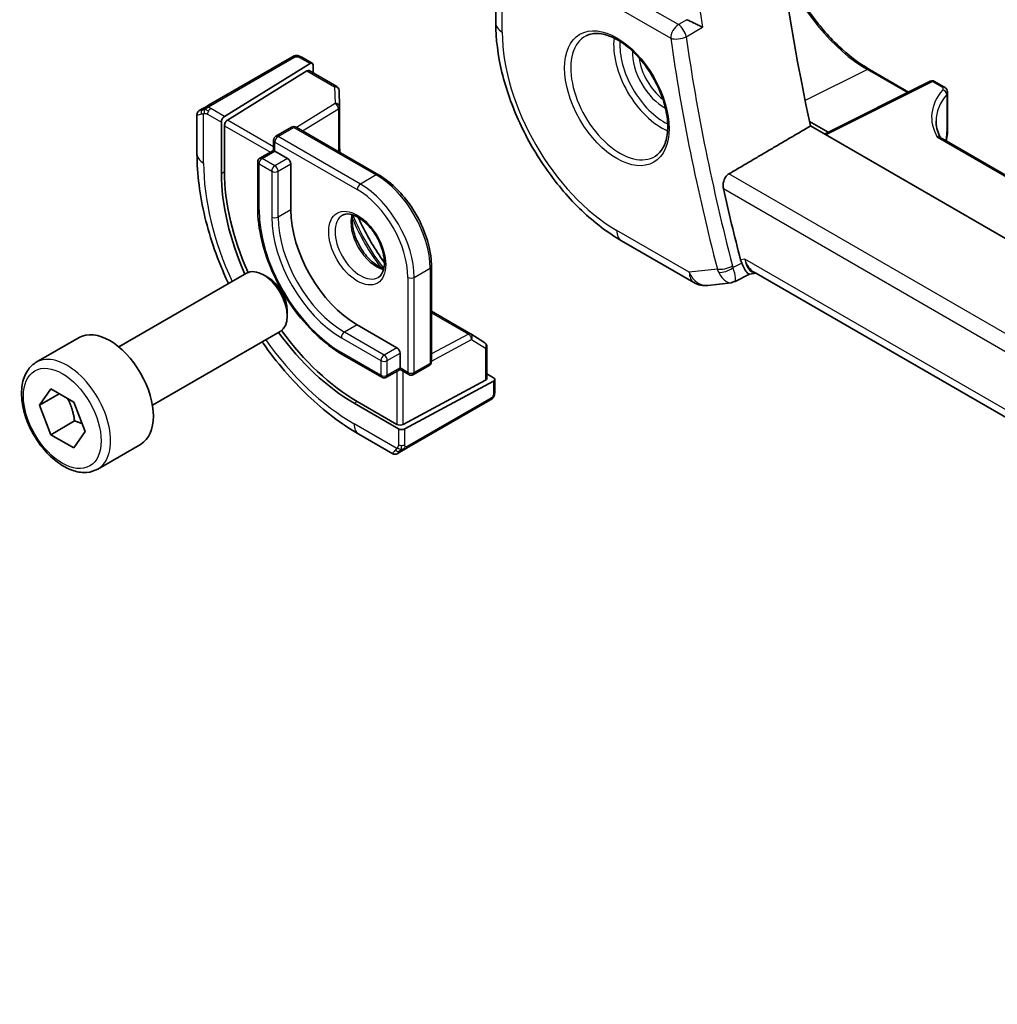
# Model space of a CAD drawing. Units: millimetres. Extents: x 0 to 2972, y 0 to 562.
# Drawn here: x 293 to 336, y 151 to 194 of the extents above; entities that cross this region are included whole.
import ezdxf

# ---------------------------------------------------------------- set-up
doc = ezdxf.new("R2010")
doc.units = ezdxf.units.MM
doc.header["$LTSCALE"] = 1.5
doc.layers.add('Visible (ISO)', color=7, linetype='Continuous', lineweight=35)
doc.layers.add('Visible Narrow (ISO)', color=7, linetype='Continuous', lineweight=25)

msp = doc.modelspace()

# ---------------------------------------------------------------- linework, layer by layer
at = {"layer": 'Visible (ISO)'}
for p, q in [((313.8964, 197.6846), (313.8964, 194.3042)), ((304.7911, 192.7765), (301.0777, 190.6325)), ((301.7865, 190.1289), (305.608, 192.4949)), ((305.2356, 192.7776), (305.7045, 192.5068)), ((301.9229, 189.9684), (305.4715, 192.1655)), ((305.568, 192.1774), (306.804, 191.4638)), ((305.7445, 192.4161), (305.7445, 192.0755)), ((330.5708, 192.2358), (332.324, 191.2236)), ((333.2917, 191.7068), (328.5704, 189.3489)), ((333.481, 191.7011), (333.9017, 191.4582)), ((306.9039, 191.2966), (306.9262, 190.5594)), ((334.0603, 191.2035), (334.0603, 189.6611)), ((300.6616, 190.3923), (300.8258, 190.4871)), ((306.9263, 190.5534), (306.9263, 188.5354)), ((300.5616, 188.4624), (300.5616, 190.2167)), ((301.65, 189.8811), (301.65, 187.5949)), ((327.9021, 189.9123), (328.7353, 189.4313)), ((301.7865, 187.6794), (301.7865, 189.7206)), ((304.0779, 189.248), (304.785, 189.6563)), ((304.985, 189.6563), (308.6619, 187.5334)), ((327.9459, 189.7094), (362.2276, 169.9169)), ((303.9779, 189.0748), (303.9779, 188.6187)), ((365.9228, 170.6069), (333.8171, 189.1431)), ((303.9779, 188.6187), (303.3708, 188.2682)), ((304.0365, 188.5849), (303.9779, 188.6187)), ((304.0365, 188.5849), (304.6021, 188.2583)), ((303.2708, 188.095), (303.2708, 186.0538)), ((304.7436, 188.0134), (304.7436, 185.9721)), ((319.5056, 184.5887), (322.7426, 182.7198)), ((311.0247, 183.441), (311.0247, 179.1952)), ((297.0735, 179.8466), (302.7753, 183.1385)), ((303.7422, 182.939), (303.5253, 183.0642)), ((325.2267, 183.1017), (324.575, 182.7671)), ((325.2179, 183.1006), (325.5106, 183.1344)), ((382.0191, 150.5093), (325.432, 183.1798)), ((323.3573, 182.5925), (324.3962, 182.7124)), ((304.5859, 181.4775), (304.5859, 181.2271)), ((311.0247, 181.4369), (312.7723, 180.4279)), ((307.7134, 180.8282), (309.4812, 179.8076)), ((293.3869, 179.1615), (295.2961, 180.2638)), ((298.5735, 177.2485), (304.2753, 180.5404)), ((312.7775, 180.4248), (313.4047, 180.0369)), ((313.4996, 179.8668), (313.4996, 178.4395)), ((307.0477, 179.5119), (308.8155, 178.4913)), ((309.6226, 179.5626), (309.6226, 178.9094)), ((309.6226, 178.8418), (309.6226, 178.9094)), ((310.2176, 178.6137), (310.9247, 179.022)), ((309.6226, 178.8418), (309.0155, 178.4913)), ((309.6226, 178.8418), (310.0176, 178.6137)), ((313.4996, 178.6433), (313.7945, 178.473)), ((293.5292, 177.2467), (294.0395, 177.9727)), ((294.0395, 177.9727), (295.0601, 177.3834)), ((313.441, 178.3619), (309.764, 176.3873)), ((309.8347, 176.1889), (313.7945, 178.3154)), ((313.8531, 178.393), (313.8531, 177.8516)), ((294.413, 177.757), (293.5292, 177.2467)), ((294.0395, 175.9314), (293.5292, 177.2467)), ((295.0601, 177.3834), (295.5704, 176.0682)), ((307.572, 177.3377), (309.5519, 176.1946)), ((309.4812, 176.393), (307.7134, 177.4136)), ((309.9165, 175.3232), (313.6299, 177.4672)), ((295.1001, 176.5438), (294.0395, 175.9314)), ((295.0601, 175.3422), (294.0395, 175.9314)), ((295.5704, 176.0682), (295.0601, 175.3422)), ((309.3004, 175.083), (307.7791, 175.9613)), ((296.1369, 174.3983), (298.0461, 175.5006)), ((309.6646, 175.1778), (309.5004, 175.083))]:
    msp.add_line(p, q, dxfattribs=at)
for centre, radius, start, end in [((333.381, 191.5279), 0.2, 60, 116.53871), ((306.704, 191.2906), 0.2, 1.7317, 60), ((306.7263, 190.5534), 0.2, 0, 1.7317), ((304.885, 189.4831), 0.2, 60, 120), ((304.1779, 189.0748), 0.2, 120, 180), ((303.4708, 188.095), 0.2, 120, 180), ((323.2426, 183.5859), 1, 240, 276.58678), ((312.6723, 180.2547), 0.2, 58.2683, 60), ((313.2996, 179.8668), 0.2, 0, 58.2683), ((310.8247, 179.1952), 0.2, 300, 0), ((308.9155, 178.6645), 0.2, 240, 300), ((310.1176, 178.7869), 0.2, 240, 300)]:
    msp.add_arc(centre, radius, start, end, dxfattribs=at)
for centre, major_axis, ratio, start_param, end_param in [((375.7345, 177.9587), (35.1563, -60.8924), 0.5773503, 3.7211993, 4.2065283), ((305.608, 192.3316), (-0.0949, -0.1761), 0.5568606, 2.3399182, 3.9107145), ((305.4715, 192.0022), (-0.0949, -0.1761), 0.5568606, 3.1253163, 3.9107145), ((333.6603, 191.2091), (-0.4, 0.0059), 0.5671845, 3.1500224, 3.1501753), ((301.7865, 189.9656), (0.0949, 0.1761), 0.5568606, 0.7691218, 2.3399182), ((301.9229, 189.8051), (0.0949, 0.1761), 0.5568606, 0.7691218, 2.3399182), ((338.5462, 189.8293), (-4.9993, 0.1518), 0.5560283, 0.0168796, 0.018234), ((333.6603, 189.6611), (0.4, 0), 0.5773503, 6.2831259, 6.2831853), ((304.6021, 188.095), (0.1, -0.1732), 0.5773503, 0.7853982, 2.3561945), ((307.7134, 184.2575), (-4.191, 7.259), 0.5773503, 0.7853982, 1.3915416), ((307.572, 184.1758), (4.1875, -7.253), 0.5773503, 3.9269908, 4.5323128), ((371.8454, 175.7134), (-35.2523, 61.0587), 0.5773503, 1.0741251, 1.124085), ((307.7134, 184.2575), (2.1, -3.6373), 0.5773503, 3.9269908, 5.4977871), ((325.5902, 184.1523), (-0.2151, -1.015), 0.7639977, 5.2906888, 5.4532812), ((303.5253, 181.8394), (-0.75, 1.299), 0.5773503, 3.1415927, 6.2831853), ((303.7422, 181.9647), (-0.5966, 1.0334), 0.5773503, 3.9269908, 5.4977871), ((325.7243, 184.1658), (0.002, -1.0673), 0.7174376, 5.886199, 5.8889612), ((296.6711, 177.8822), (-1.375, 2.3816), 0.5773503, 3.1415927, 6.2831853), ((307.572, 184.1758), (4.1875, -7.253), 0.5773503, 4.8924651, 5.4977871), ((307.7134, 184.2575), (-4.191, 7.259), 0.5773503, 1.750051, 2.3561945), ((309.4812, 179.6443), (0.1, -0.1732), 0.5773503, 0.7853982, 2.3561945), ((313.2996, 178.4436), (0.2, -0.0058), 0.5568606, 5.5140635, 6.2994616), ((313.6531, 178.397), (0.2, -0.0058), 0.5568606, 5.5140635, 7.0848598), ((309.6226, 176.4689), (-0.2, 0.0058), 0.5568606, 0.8016745, 2.3724708), ((309.6933, 176.2705), (-0.2, 0.0058), 0.5568606, 0.8016745, 2.3724708), ((310.2004, 175.7181), (0.9035, 0.6319), 0.0949824, 3.1859178, 3.1914849)]:
    msp.add_ellipse(centre, major_axis=major_axis, ratio=ratio, start_param=start_param, end_param=end_param, dxfattribs=at)
for points, knots in [([(326.6558, 197.1143), (326.7352, 196.9095), (326.8218, 196.7052), (327.1945, 195.8978), (327.5348, 195.3084), (328.3033, 194.22), (328.7314, 193.7211), (329.6312, 192.864), (330.1028, 192.506), (330.5708, 192.2358)], [3.6647081, 3.6647081, 3.6647081, 3.6647081, 3.7699112, 3.7699112, 4.0840704, 4.0840704, 4.3982297, 4.3982297, 4.712389, 4.712389, 4.712389, 4.712389]), ([(313.8964, 194.3042), (313.8964, 193.5957), (313.9927, 192.8526), (314.3563, 191.3503), (314.6239, 190.5912), (315.3044, 189.1169), (315.7173, 188.4018), (316.6539, 187.0753), (317.1775, 186.464), (318.2967, 185.3979), (318.892, 184.9429), (319.5056, 184.5887)], [3.1415927, 3.1415927, 3.1415927, 3.1415927, 3.4557519, 3.4557519, 3.7699112, 3.7699112, 4.0840704, 4.0840704, 4.3982297, 4.3982297, 4.712389, 4.712389, 4.712389, 4.712389]), ([(323.1209, 194.118), (323.1202, 194.1184), (323.1194, 194.1187), (323.0744, 194.1416), (323.0246, 194.167), (322.9185, 194.2206), (322.8614, 194.2493), (322.7272, 194.3145), (322.6616, 194.345), (322.5759, 194.3847), (322.5439, 194.3993), (322.4824, 194.4271), (322.453, 194.4402), (322.4254, 194.4521)], [-0.00035806, -0.00035806, -0.00035806, -0.00035806, 0, 0, 0.02150049, 0.02150049, 0.04258517, 0.04258517, 0.0688122, 0.0688122, 0.08444839, 0.08444839, 0.09976606, 0.09976606, 0.09976606, 0.09976606]), ([(317.9247, 193.7292), (318.0945, 193.8178), (318.2968, 193.8548), (318.7312, 193.8114), (318.955, 193.7444), (319.4089, 193.5194), (319.638, 193.3654), (320.0838, 192.9829), (320.3004, 192.7542), (320.6978, 192.2443), (320.8783, 191.9628), (321.1836, 191.3766), (321.3081, 191.072), (321.4882, 190.4729), (321.544, 190.1786), (321.5833, 189.6325), (321.5672, 189.3807), (321.4704, 188.9433), (321.3895, 188.7588), (321.2091, 188.511), (321.121, 188.4279), (321.0218, 188.3649)], [3.951686, 3.951686, 3.951686, 3.951686, 4.3202176, 4.3202176, 4.6416647, 4.6416647, 4.9508706, 4.9508706, 5.2611199, 5.2611199, 5.5730842, 5.5730842, 5.8854387, 5.8854387, 6.1966954, 6.1966954, 6.5060209, 6.5060209, 6.8176823, 6.8176823, 7.0438882, 7.0438882, 7.0438882, 7.0438882]), ([(304.8522, 192.8117), (304.8522, 192.8117), (304.8521, 192.8117), (304.8521, 192.8117), (304.8519, 192.8116), (304.8511, 192.8111), (304.8498, 192.8104), (304.8484, 192.8096), (304.8464, 192.8084), (304.8439, 192.807), (304.8414, 192.8055), (304.8382, 192.8037), (304.8347, 192.8016), (304.8314, 192.7998), (304.8279, 192.7977), (304.8238, 192.7954), (304.8191, 192.7926), (304.8134, 192.7893), (304.8075, 192.786), (304.8022, 192.7829), (304.7967, 192.7797), (304.7911, 192.7765)], [0.55936299, 0.55936299, 0.55936299, 0.55936299, 0.57172447, 0.57172447, 0.57172447, 0.6426242, 0.6426242, 0.6426242, 0.71336021, 0.71336021, 0.71336021, 0.78457822, 0.78457822, 0.78457822, 0.85049403, 0.85049403, 0.85049403, 0.92879556, 0.92879556, 0.92879556, 1, 1, 1, 1]), ([(304.851, 192.8111), (304.8515, 192.8114), (304.8519, 192.8116), (304.8521, 192.8117), (304.8522, 192.8117), (304.8522, 192.8117), (304.8522, 192.8117), (304.8522, 192.8117)], [0, 0, 0, 0, 0.0015979865, 0.0015979865, 0.0021968223, 0.0021968223, 0.002224889, 0.002224889, 0.002224889, 0.002224889]), ([(304.8522, 192.8117), (304.8598, 192.8162), (304.8677, 192.8202), (304.8918, 192.8317), (304.9086, 192.8383), (304.9378, 192.8474), (304.9502, 192.8506), (304.9697, 192.854), (304.9771, 192.8549), (304.9917, 192.8559), (304.9991, 192.856), (305.006, 192.8558)], [0, 0, 0, 0, 0.002731498, 0.002731498, 0.008121655, 0.008121655, 0.01192218, 0.01192218, 0.014130528, 0.014130528, 0.016314421, 0.016314421, 0.016314421, 0.016314421]), ([(305.0312, 192.8542), (305.0537, 192.8517), (305.0753, 192.8465), (305.122, 192.8319), (305.1466, 192.8217), (305.1925, 192.8006), (305.2144, 192.7898), (305.2356, 192.7776)], [0, 0, 0, 0, 0.007031929, 0.007031929, 0.016170237, 0.016170237, 0.024232964, 0.024232964, 0.024232964, 0.024232964]), ([(333.9011, 191.4585), (333.9367, 191.4379), (333.9689, 191.4115), (334.0192, 191.3506), (334.0386, 191.3156), (334.0566, 191.2547), (334.0603, 191.2296), (334.0603, 191.2051)], [0, 0, 0, 0, 0.01304566, 0.01304566, 0.025367712, 0.025367712, 0.033258022, 0.033258022, 0.033258022, 0.033258022]), ([(300.5614, 190.2187), (300.5614, 190.2401), (300.5649, 190.2618), (300.5783, 190.3022), (300.5884, 190.3215), (300.6136, 190.3551), (300.6288, 190.37), (300.6483, 190.3839), (300.6508, 190.3857), (300.6548, 190.3882), (300.6561, 190.389), (300.6581, 190.3902), (300.6588, 190.3906), (300.6598, 190.3912), (300.6601, 190.3914), (300.6606, 190.3917), (300.6608, 190.3918), (300.6611, 190.392), (300.6612, 190.3921), (300.6613, 190.3921), (300.6613, 190.3922), (300.6614, 190.3922), (300.6614, 190.3922), (300.6614, 190.3922)], [0, 0, 0, 0, 0.006418514, 0.006418514, 0.012781596, 0.012781596, 0.019020561, 0.019020561, 0.019954416, 0.019954416, 0.020422483, 0.020422483, 0.020657001, 0.020657001, 0.020775319, 0.020775319, 0.02083723, 0.02083723, 0.020873269, 0.020873269, 0.020895153, 0.020895153, 0.020918647, 0.020918647, 0.020918647, 0.020918647]), ([(300.9423, 190.5544), (300.9324, 190.5487), (300.9226, 190.543), (300.9129, 190.5374), (300.9035, 190.5319), (300.8941, 190.5266), (300.8851, 190.5213), (300.8766, 190.5165), (300.8687, 190.5119), (300.8615, 190.5077), (300.8542, 190.5035), (300.8476, 190.4997), (300.8417, 190.4963), (300.8358, 190.4929), (300.8306, 190.4899), (300.8258, 190.4871)], [0.5, 0.5, 0.5, 0.5, 0.60524772, 0.60524772, 0.60524772, 0.707891, 0.707891, 0.707891, 0.80414857, 0.80414857, 0.80414857, 0.90207429, 0.90207429, 0.90207429, 1, 1, 1, 1]), ([(301.0777, 190.6325), (301.0649, 190.6252), (301.0517, 190.6175), (301.0374, 190.6093), (301.0233, 190.6011), (301.0081, 190.5924), (300.9923, 190.5833), (300.9755, 190.5735), (300.958, 190.5634), (300.9423, 190.5544)], [0, 0, 0, 0, 0.16464555, 0.16464555, 0.16464555, 0.3268563, 0.3268563, 0.3268563, 0.5, 0.5, 0.5, 0.5]), ([(334.0603, 189.6611), (334.0603, 189.5662), (334.0611, 189.4646), (334.0441, 189.2522), (334.0279, 189.1437), (334.0048, 189.0347)], [0, 0, 0, 0, 0.034929509, 0.034929509, 0.068959388, 0.068959388, 0.068959388, 0.068959388]), ([(301.9692, 182.6731), (301.9583, 182.6965), (301.9474, 182.7199), (301.4973, 183.6951), (301.1523, 184.6742), (300.6846, 186.6065), (300.5616, 187.5595), (300.5616, 188.4624)], [5.64712667, 5.64712667, 5.64712667, 5.64712667, 5.65486678, 5.65486678, 5.96902604, 5.96902604, 6.28318531, 6.28318531, 6.28318531, 6.28318531]), ([(311.0247, 183.441), (311.0247, 183.7327), (310.9848, 184.0432), (310.8318, 184.6755), (310.7186, 184.9971), (310.4297, 185.623), (310.2541, 185.9271), (309.8565, 186.4902), (309.6346, 186.7491), (309.1636, 187.1977), (308.9146, 187.3875), (308.6619, 187.5334)], [3.1415927, 3.1415927, 3.1415927, 3.1415927, 3.4557519, 3.4557519, 3.7699112, 3.7699112, 4.0840704, 4.0840704, 4.3982297, 4.3982297, 4.712389, 4.712389, 4.712389, 4.712389]), ([(324.0547, 186.9142), (324.042, 186.9711), (324.037, 187.0364), (324.0474, 187.1699), (324.0634, 187.2383), (324.1094, 187.357), (324.1422, 187.4154), (324.2187, 187.5095), (324.2617, 187.5465), (324.3048, 187.5718)], [-0.076246993, -0.076246993, -0.076246993, -0.076246993, -0.057341005, -0.057341005, -0.037917215, -0.037917215, -0.018958608, -0.018958608, -0.001255881, -0.001255881, -0.001255881, -0.001255881]), ([(303.2708, 186.0538), (303.2708, 185.591), (303.3341, 185.096), (303.5786, 184.0856), (303.7599, 183.5704), (304.2229, 182.5674), (304.5045, 182.0796), (305.1417, 181.1772), (305.4972, 180.7626), (306.2499, 180.0456), (306.647, 179.7433), (307.0477, 179.5119)], [0, 0, 0, 0, 0.3141593, 0.3141593, 0.6283185, 0.6283185, 0.9424778, 0.9424778, 1.2566371, 1.2566371, 1.5707963, 1.5707963, 1.5707963, 1.5707963]), ([(307.0548, 185.7248), (307.1415, 185.7748), (307.2496, 185.7952), (307.4839, 185.7593), (307.5951, 185.7216), (307.8222, 185.6007), (307.9373, 185.52), (308.1629, 185.3205), (308.2732, 185.2014), (308.4765, 184.9363), (308.5692, 184.7899), (308.7261, 184.4859), (308.7901, 184.3283), (308.8829, 184.02), (308.9117, 183.8694), (308.9333, 183.5929), (308.9265, 183.4668), (308.8829, 183.251), (308.8463, 183.1619), (308.7591, 183.031), (308.7105, 182.9856), (308.6548, 182.9535)], [0.7853982, 0.7853982, 0.7853982, 0.7853982, 1.2186802, 1.2186802, 1.5318492, 1.5318492, 1.8307598, 1.8307598, 2.1327553, 2.1327553, 2.4378878, 2.4378878, 2.7436585, 2.7436585, 3.047346, 3.047346, 3.3471889, 3.3471889, 3.6488228, 3.6488228, 3.9269908, 3.9269908, 3.9269908, 3.9269908]), ([(307.5154, 185.7435), (307.5014, 185.6794), (307.4926, 185.6084), (307.4857, 185.4065), (307.4981, 185.2664), (307.5581, 184.9713), (307.606, 184.8162), (307.734, 184.5076), (307.8143, 184.3541), (307.9992, 184.0663), (308.1037, 183.932), (308.3243, 183.6975), (308.4403, 183.5972), (308.669, 183.4403), (308.7816, 183.3832), (308.8909, 183.3464), (308.8961, 183.3447), (308.9014, 183.343)], [6.0623685, 6.0623685, 6.0623685, 6.0623685, 6.2442382, 6.2442382, 6.5431488, 6.5431488, 6.8451443, 6.8451443, 7.1502768, 7.1502768, 7.4560475, 7.4560475, 7.759735, 7.759735, 8.0595779, 8.0595779, 8.0747984, 8.0747984, 8.0747984, 8.0747984]), ([(308.9276, 183.6075), (308.8947, 183.6531), (308.8621, 183.699), (308.4484, 184.2902), (308.1093, 184.8776), (307.8041, 185.5315), (307.7807, 185.5827), (307.7577, 185.634)], [5.32255139, 5.32255139, 5.32255139, 5.32255139, 5.34794613, 5.34794613, 5.64762815, 5.64762815, 5.6730229, 5.6730229, 5.6730229, 5.6730229]), ([(324.8728, 183.5885), (324.8942, 183.538), (324.9154, 183.4912), (324.9568, 183.4057), (324.9769, 183.3671), (325.0387, 183.2578), (325.086, 183.1889), (325.1637, 183.1134), (325.1915, 183.0992), (325.2157, 183.1004), (325.2168, 183.1005), (325.2179, 183.1006)], [-0.19268531, -0.19268531, -0.19268531, -0.19268531, -0.16673428, -0.16673428, -0.14079207, -0.14079207, -0.0842587, -0.0842587, -0.0422105, -0.0422105, -0.04022761, -0.04022761, -0.04022761, -0.04022761]), ([(324.3961, 182.7132), (324.4456, 182.7186), (324.4913, 182.738), (324.5329, 182.7707), (324.5338, 182.7714), (324.5346, 182.772)], [0.063857547, 0.063857547, 0.063857547, 0.063857547, 0.083807921, 0.083807921, 0.084225316, 0.084225316, 0.084225316, 0.084225316]), ([(324.5346, 182.772), (324.5351, 182.7718), (324.5356, 182.7715), (324.5515, 182.7632), (324.5646, 182.7618), (324.5751, 182.7672)], [-0.084225316, -0.084225316, -0.084225316, -0.084225316, -0.083807921, -0.083807921, -0.069422548, -0.069422548, -0.069422548, -0.069422548]), ([(307.7791, 175.9613), (306.9971, 176.4128), (306.2333, 176.9958), (304.7938, 178.367), (304.1183, 179.1554), (303.4989, 180.0327), (303.484, 180.0538), (303.4692, 180.075)], [4.71238898, 4.71238898, 4.71238898, 4.71238898, 5.02654825, 5.02654825, 5.34070751, 5.34070751, 5.34844761, 5.34844761, 5.34844761, 5.34844761]), ([(296.1369, 174.3983), (295.9885, 174.3127), (295.8205, 174.2623), (295.4579, 174.2322), (295.2624, 174.2579), (294.8494, 174.3847), (294.6315, 174.4953), (294.205, 174.79), (293.9969, 174.9767), (293.6156, 175.4024), (293.4423, 175.641), (293.1454, 176.1467), (293.0217, 176.4136), (292.8351, 176.9527), (292.7725, 177.2247), (292.7176, 177.7511), (292.7258, 178.0053), (292.8215, 178.4655), (292.9075, 178.6735), (293.1314, 178.9746), (293.2504, 179.0827), (293.3869, 179.1615)], [2.3561945, 2.3561945, 2.3561945, 2.3561945, 2.6219889, 2.6219889, 2.9116134, 2.9116134, 3.2397083, 3.2397083, 3.5784192, 3.5784192, 3.9145523, 3.9145523, 4.2491117, 4.2491117, 4.5850272, 4.5850272, 4.9236794, 4.9236794, 5.2532791, 5.2532791, 5.4977871, 5.4977871, 5.4977871, 5.4977871]), ([(313.8062, 177.6134), (313.8027, 177.607), (313.7987, 177.6004), (313.7899, 177.5875), (313.7851, 177.5813), (313.7714, 177.5652), (313.7617, 177.5556), (313.7382, 177.5347), (313.7239, 177.5236), (313.7033, 177.5098), (313.6974, 177.5061), (313.6914, 177.5026)], [0, 0, 0, 0, 0.002283667, 0.002283667, 0.004655263, 0.004655263, 0.008696426, 0.008696426, 0.014097812, 0.014097812, 0.016259556, 0.016259556, 0.016259556, 0.016259556]), ([(313.8531, 177.8516), (313.8531, 177.8155), (313.8501, 177.7799), (313.8406, 177.7099), (313.8332, 177.6725), (313.8175, 177.6364)], [0, 0, 0, 0, 0.011931646, 0.011931646, 0.024155343, 0.024155343, 0.024155343, 0.024155343]), ([(313.6299, 177.4672), (313.6427, 177.4745), (313.6558, 177.4821), (313.666, 177.488), (313.6761, 177.4938), (313.6833, 177.498), (313.6874, 177.5003), (313.6901, 177.5019), (313.6913, 177.5026), (313.6913, 177.5026)], [0, 0, 0, 0, 0.16464555, 0.16464555, 0.16464555, 0.3268563, 0.3268563, 0.3268563, 0.4366463, 0.4366463, 0.4366463, 0.4366463]), ([(309.5004, 175.083), (309.5004, 175.083), (309.5003, 175.0829), (309.5002, 175.0828), (309.5, 175.0828), (309.4998, 175.0826), (309.4996, 175.0825), (309.4991, 175.0822), (309.4987, 175.082), (309.4971, 175.0811), (309.4959, 175.0805), (309.491, 175.0779), (309.4873, 175.0761), (309.4723, 175.0693), (309.4606, 175.0653), (309.4274, 175.0571), (309.4051, 175.0553), (309.3623, 175.059), (309.3412, 175.0643), (309.3148, 175.0758), (309.308, 175.0792), (309.3014, 175.0829)], [0, 0, 0, 0, 0.000025189, 0.000025189, 0.000065519, 0.000065519, 0.000122006, 0.000122006, 0.00025893, 0.00025893, 0.000669213, 0.000669213, 0.001900225, 0.001900225, 0.005607052, 0.005607052, 0.012138853, 0.012138853, 0.018507762, 0.018507762, 0.020781659, 0.020781659, 0.020781659, 0.020781659]), ([(309.6646, 175.1778), (309.668, 175.1798), (309.6715, 175.1818), (309.6754, 175.184), (309.6792, 175.1862), (309.6834, 175.1887), (309.6881, 175.1914), (309.6928, 175.194), (309.6979, 175.197), (309.7034, 175.2002), (309.7089, 175.2034), (309.7148, 175.2068), (309.721, 175.2103), (309.7271, 175.2139), (309.7335, 175.2176), (309.74, 175.2213), (309.7465, 175.2251), (309.7532, 175.2289), (309.76, 175.2329), (309.7668, 175.2368), (309.7738, 175.2408), (309.7808, 175.2449)], [0, 0, 0, 0, 0.071275, 0.071275, 0.071275, 0.14246065, 0.14246065, 0.14246065, 0.21364074, 0.21364074, 0.21364074, 0.28489899, 0.28489899, 0.28489899, 0.35632005, 0.35632005, 0.35632005, 0.42799051, 0.42799051, 0.42799051, 0.5, 0.5, 0.5, 0.5]), ([(309.7808, 175.2449), (309.7879, 175.2489), (309.7951, 175.2531), (309.8024, 175.2573), (309.8096, 175.2615), (309.8169, 175.2657), (309.8241, 175.2699), (309.8312, 175.274), (309.8382, 175.278), (309.845, 175.2819), (309.8518, 175.2858), (309.8583, 175.2896), (309.8644, 175.2931), (309.87, 175.2964), (309.8753, 175.2994), (309.8806, 175.3025), (309.8869, 175.3061), (309.8935, 175.3099), (309.8997, 175.3135), (309.9054, 175.3168), (309.9109, 175.32), (309.9165, 175.3232)], [0.5, 0.5, 0.5, 0.5, 0.57172447, 0.57172447, 0.57172447, 0.6426242, 0.6426242, 0.6426242, 0.71336021, 0.71336021, 0.71336021, 0.78457822, 0.78457822, 0.78457822, 0.85049403, 0.85049403, 0.85049403, 0.92879556, 0.92879556, 0.92879556, 1, 1, 1, 1])]:
    msp.add_open_spline(points, degree=3, knots=knots, dxfattribs=at)
for points, degree in [([(305.006, 192.8558), (305.006, 192.8558), (305.006, 192.8558), (305.006, 192.8558)], 3), ([(305.006, 192.8558), (305.0142, 192.8557), (305.0227, 192.8552), (305.0312, 192.8542)], 3), ([(305.0312, 192.8542), (305.0312, 192.8542), (305.0312, 192.8542), (305.0312, 192.8542)], 3), ([(333.5501, 189.9304), (333.5501, 189.7079), (333.6009, 189.4837), (333.7053, 189.2637)], 3), ([(327.9459, 189.7094), (326.1271, 188.6417), (324.3048, 187.5718)], 2), ([(333.7051, 189.2619), (333.7049, 189.2623), (333.7047, 189.2626), (333.7046, 189.263)], 3), ([(333.7051, 189.2619), (333.7249, 189.2209), (333.7589, 189.181), (333.7931, 189.1558)], 3), ([(333.815, 189.144), (333.8156, 189.1436), (333.8163, 189.1433), (333.8169, 189.1429)], 3), ([(306.9435, 188.5255), (306.937, 188.5872), (306.9312, 188.6485), (306.9263, 188.7094)], 3), ([(311.1754, 181.3499), (311.1251, 181.3846), (311.0748, 181.4202), (311.0247, 181.4567)], 3), ([(313.8066, 177.614), (313.8064, 177.6138), (313.8063, 177.6136), (313.8062, 177.6134)], 3), ([(313.8175, 177.6364), (313.8141, 177.6287), (313.8104, 177.621), (313.8066, 177.614)], 3), ([(313.8175, 177.6364), (313.8175, 177.6364), (313.8175, 177.6364), (313.8175, 177.6364)], 3)]:
    msp.add_open_spline(points, degree=degree, dxfattribs=at)
for points, weights in [([(294.7883, 177.5404), (295.017, 177.1163), (295.1001, 176.5438)], [1.05886467072, 1.11516383842, 1]), ([(295.1001, 176.5438), (295.2851, 176.4849), (295.4332, 176.4217)], [1, 1.03917061523, 1.05850500864])]:
    msp.add_rational_spline(points, weights, degree=2, dxfattribs=at)
at = {"layer": 'Visible Narrow (ISO)'}
for p, q in [((322.0453, 194.2302), (314.8282, 198.397)), ((314.487, 197.792), (321.7041, 193.6252)), ((314.1893, 193.896), (314.1893, 197.2764)), ((322.4254, 194.4521), (322.0453, 194.2302)), ((322.3931, 193.6933), (323.1209, 194.118)), ((301.1777, 190.6226), (304.8911, 192.7666)), ((305.1356, 192.7677), (305.608, 192.4949)), ((305.4715, 192.1655), (306.704, 191.4539)), ((330.4807, 192.2312), (327.7048, 190.8527)), ((330.4807, 192.2312), (332.2714, 191.1973)), ((328.6261, 189.3167), (333.386, 191.6939)), ((333.386, 191.6939), (333.8066, 191.4511)), ((306.704, 191.4539), (306.7263, 190.7167)), ((306.7263, 190.7167), (304.9998, 189.6477)), ((334.0222, 191.1088), (334.0222, 189.5627)), ((301.7865, 190.1289), (301.1758, 190.4815)), ((305.2778, 189.4872), (306.8726, 190.4746)), ((306.8726, 190.4746), (306.8726, 188.5664)), ((300.8545, 188.0542), (300.8545, 190.2636)), ((301.0344, 190.2365), (301.65, 189.8811)), ((303.9779, 188.782), (301.9229, 189.9684)), ((301.7865, 189.7206), (303.8365, 188.5371)), ((304.1779, 189.2381), (304.885, 189.6464)), ((304.885, 189.6464), (308.5619, 187.5235)), ((304.0365, 188.5849), (304.0365, 188.9932)), ((304.0365, 188.9932), (307.7134, 186.8703)), ((307.8548, 187.1152), (304.1779, 189.2381)), ((333.6028, 189.2048), (365.869, 170.5759)), ((303.4708, 188.2583), (304.0365, 188.5849)), ((304.0365, 187.9317), (303.4708, 188.2583)), ((304.6021, 188.2583), (304.0365, 187.9317)), ((301.65, 187.5949), (301.7865, 187.6794)), ((303.3294, 185.9721), (303.3294, 188.0134)), ((303.3294, 188.0134), (303.895, 187.6868)), ((303.895, 187.6868), (303.895, 185.6455)), ((304.1779, 187.6868), (304.7436, 188.0134)), ((304.1779, 185.6455), (304.1779, 187.6868)), ((308.5619, 187.5235), (307.8548, 187.1152)), ((359.9655, 166.9831), (324.3048, 187.5718)), ((324.0547, 186.9142), (360.3105, 165.9819)), ((304.7436, 185.9721), (304.1779, 185.6455)), ((322.5355, 183.1776), (319.2985, 185.0465)), ((325.0172, 183.7575), (324.8233, 183.7351)), ((382.1185, 150.79), (325.0172, 183.7575)), ((310.259, 182.9511), (310.9661, 183.3593)), ((310.9661, 183.3593), (310.9661, 179.1135)), ((323.7874, 183.3222), (322.5355, 183.1776)), ((324.8728, 183.5885), (324.4864, 183.3899)), ((309.9762, 182.9511), (309.9762, 178.7053)), ((310.259, 178.7053), (310.259, 182.9511)), ((311.0247, 181.3748), (312.6772, 180.4207)), ((307.7134, 180.8282), (307.1477, 180.5016)), ((307.0063, 180.2566), (308.7741, 179.236)), ((308.9155, 179.481), (307.1477, 180.5016)), ((312.6772, 180.4207), (311.0247, 179.5333)), ((311.0247, 179.2123), (312.8137, 180.173)), ((312.8137, 180.173), (313.441, 179.7851)), ((309.4812, 179.8076), (308.9155, 179.481)), ((313.441, 179.7851), (313.441, 178.3619)), ((308.7741, 178.5828), (307.0063, 179.6034)), ((309.0569, 179.236), (309.6226, 179.5626)), ((308.7741, 179.236), (308.7741, 178.5828)), ((309.0569, 178.5828), (309.0569, 179.236)), ((309.6226, 178.9094), (309.0569, 178.5828)), ((309.9762, 178.7053), (309.6226, 178.9094)), ((310.9661, 179.1135), (310.259, 178.7053)), ((309.4812, 178.7601), (309.4812, 176.393)), ((309.764, 176.3873), (309.764, 178.7601)), ((313.7945, 178.3154), (313.7945, 177.7699)), ((313.6713, 177.5587), (309.9579, 175.4148)), ((307.572, 177.3377), (307.7134, 177.4136)), ((309.4854, 175.3144), (307.572, 176.4191)), ((309.5519, 176.1946), (309.5519, 175.4837)), ((309.8347, 175.4837), (309.8347, 176.1889))]:
    msp.add_line(p, q, dxfattribs=at)
for centre, major_axis, ratio, start_param, end_param in [((372.1866, 175.9104), (-35.2439, 61.0442), 0.5773503, 0.6086332, 0.9621632), ((330.4807, 197.4021), (3.1666, -5.4846), 0.5773503, 4.4897948, 5.4977871), ((314.8964, 194.3042), (-1, 0), 0.5773503, 0, 0.7853982), ((322.0576, 193.8294), (-0.25, -0.433), 0.5773503, 3.9618974, 5.4977871), ((322.0576, 193.8294), (-0.2521, 0.4318), 0.5397573, 4.1020055, 5.4946058), ((319.2985, 190.9461), (-3.6128, 6.2575), 0.5773503, 0.7853982, 2.3561945), ((319.435, 191.0249), (1.549, -2.683), 0.5773503, 3.1168974, 6.3078805), ((321.2833, 192.0921), (1.5034, -2.6039), 0.5773503, 3.7937815, 5.6309965), ((321.4198, 192.1709), (-1.4034, 2.4308), 0.5773503, 0.70988, 2.4317126), ((322.0576, 193.8294), (0.495, 0.0705), 0.4665534, 3.8527976, 5.3886874), ((371.1383, 175.3051), (35.5112, -61.5071), 0.5773503, 4.1041675, 4.2666666), ((371.4795, 175.5021), (-35.2613, 61.0744), 0.5773503, 0.9625748, 1.1250739), ((321.4198, 192.1709), (1.0065, -1.7433), 0.5773503, 3.8907448, 5.5340331), ((304.8911, 192.6033), (-0.1, 0.1732), 0.5773503, 5.8904862, 6.2831853), ((304.8911, 192.6033), (-0.1, 0.1732), 0.5773503, 5.4977871, 5.8904862), ((305.1356, 192.6044), (0.1, 0.1732), 0.5773503, 0, 0.7853982), ((321.5563, 192.2497), (-0.9066, 1.5702), 0.5773503, 0.941431, 2.2001617), ((330.4708, 192.0626), (0.1, 0.1732), 0.5773503, 0, 0.715585), ((333.381, 191.5279), (-0.0894, 0.1789), 0.5766475, 5.5332603, 6.2831853), ((333.381, 191.5279), (0.1, 0.1732), 0.5773503, 0, 0.7504916), ((306.704, 191.2906), (0.1, 0.1732), 0.5773503, 0, 0.7853982), ((306.704, 191.2906), (0.1999, 0.006), 0.8163722, 0, 1.5461199), ((338.5512, 189.9954), (5.1993, -0.152), 0.5568606, 2.717994, 3.4702044), ((333.8017, 191.285), (0.1, 0.1732), 0.5773503, 0.0054852, 0.7504916), ((333.6652, 191.3751), (0.2, -0.0058), 0.5568606, 5.8595867, 7.0848598), ((333.8412, 191.158), (0.1517, -0.1303), 0.7573314, 0.5614553, 2.1204313), ((333.6603, 191.2091), (-0.4, 0.0059), 0.5671845, 2.7101474, 3.1500224), ((306.7263, 190.5534), (0.1999, 0.006), 0.8163722, 0, 1.5461199), ((306.7263, 190.5534), (0.1053, -0.17), 0.5971478, 0.7673249, 2.3381212), ((338.5462, 189.8293), (-4.9993, 0.1518), 0.5560283, 5.86019, 6.3000649), ((300.9258, 190.3139), (-0.1, 0.1732), 0.8673371, 0.7383527, 1.4767054), ((300.9258, 190.3139), (-0.1, 0.1732), 0.8673371, 0, 0.7383527), ((301.1758, 190.3182), (-0.1, -0.1732), 0.5773503, 4.712389, 5.4977871), ((301.1758, 190.3182), (-0.1, -0.1732), 0.5773503, 3.9269908, 4.712389), ((301.1777, 190.4593), (-0.1, 0.1732), 0.5773503, 5.8904862, 6.2831853), ((301.1777, 190.4593), (-0.1, 0.1732), 0.5773503, 5.4977871, 5.8904862), ((306.7263, 190.5534), (0.2, 0), 0.5773503, 5.5326937, 6.2831853), ((301.5616, 190.681), (-0.999, -0.4665), 0.0949824, 6.2420092, 6.890993), ((304.885, 189.4831), (-0.1, 0.1732), 0.5773503, 5.4977871, 6.2831853), ((304.885, 189.4831), (0.1, 0.1732), 0.5773503, 0, 0.7853982), ((333.6603, 189.6611), (0.4, 0), 0.5773503, 5.8433103, 6.2831259), ((304.1779, 189.0748), (-0.2, 0), 0.5773503, 0, 0.7853982), ((304.1779, 189.0748), (0.1, 0.1732), 0.5773503, 0.7853982, 2.3561945), ((304.1779, 189.0748), (-0.1, 0.1732), 0.5773503, 5.4977871, 6.2831853), ((311.6335, 186.5207), (3.3443, -5.7924), 0.5773503, 4.024178, 4.0560805), ((301.5616, 188.4624), (-1, 0), 0.5773503, 0, 0.7853982), ((303.4708, 188.095), (-0.2, 0), 0.5773503, 0, 0.7853982), ((303.4708, 188.095), (0.1, 0.1732), 0.5773503, 0.7853982, 2.3561945), ((303.4708, 188.095), (-0.1, 0.1732), 0.5773503, 5.4977871, 6.2831853), ((307.572, 184.1758), (-4.75, 8.2272), 0.5773503, 0.7853982, 1.412238), ((304.0365, 187.7684), (-0.1, -0.1732), 0.5773503, 3.9269908, 5.4977871), ((304.0365, 187.7684), (0.2, 0), 0.5773503, 3.9269908, 5.4977871), ((304.0365, 187.7684), (-0.1, 0.1732), 0.5773503, 3.9269908, 5.4977871), ((308.5619, 187.3602), (0.1, 0.1732), 0.5773503, 0, 0.7853982), ((308.5619, 184.7474), (1.7, -2.9445), 0.5773503, 0.7853982, 2.3561945), ((307.8548, 186.9519), (-0.1, -0.1732), 0.5773503, 3.9269908, 5.4977871), ((307.7134, 184.2575), (1.6, -2.7713), 0.5773503, 0.7853982, 2.3561945), ((307.8548, 184.3391), (-1.7, 2.9445), 0.5773503, 3.9269908, 5.4977871), ((303.4708, 186.0538), (-0.2, 0), 0.5773503, 0, 0.7853982), ((307.0063, 183.8492), (-2.6, 4.5033), 0.5773503, 0.7853982, 2.3561945), ((304.0365, 185.7272), (-0.2, 0), 0.5773503, 0.7853982, 2.3561945), ((307.0063, 183.8492), (2.2, -3.8105), 0.5773503, 3.9269908, 5.4977871), ((307.1477, 183.9309), (-2.1, 3.6373), 0.5773503, 0.7853982, 2.3561945), ((307.8548, 184.3391), (0.8, -1.3856), 0.5773503, 3.1415927, 6.2831853), ((308.5619, 184.7474), (0.8, -1.3856), 0.5773503, 3.6302524, 5.7945255), ((310.9094, 186.1027), (2.8545, -4.9441), 0.5773503, 4.4889164, 4.9358615), ((311.0062, 186.1586), (-2.8849, 4.9969), 0.5773503, 1.3289391, 1.8126535), ((311.6335, 186.5207), (3.3443, -5.7924), 0.5773503, 4.5360906, 4.8886873), ((320.0056, 185.4547), (-0.5, -0.866), 0.5773503, 5.4977871, 6.2831853), ((325.7243, 184.1658), (0.002, -1.0673), 0.7174376, 5.1035649, 5.886199), ((325.7243, 184.1658), (0.3109, 1.0045), 0.6419757, 2.1769349, 3.2619669), ((310.8247, 183.441), (0.2, 0), 0.5773503, 5.4977871, 6.2831853), ((324.1409, 183.5263), (0.4839, 0.1259), 0.3519997, 3.8062979, 5.3421876), ((324.5152, 183.7339), (-0.0504, -1.0087), 0.780177, 5.1714708, 5.3362969), ((324.1658, 183.4529), (0.4603, 0.1953), 0.4357883, 3.780607, 5.2842629), ((324.8378, 183.6691), (0.1024, 0.5016), 0.7603515, 2.1435137, 2.3073074), ((310.1176, 183.0327), (-0.2, 0), 0.5773503, 0.7853982, 2.3561945), ((323.2426, 183.5859), (0.1147, -0.9934), 0.792118, 5.0428116, 6.2831853), ((323.2426, 183.5859), (-0.5, -0.866), 0.5773503, 5.4977871, 6.2831853), ((311.6335, 186.5207), (3.3443, -5.7924), 0.5773503, 5.3686975, 5.4005999), ((307.572, 184.1758), (-4.75, 8.2272), 0.5773503, 1.7293546, 2.3561945), ((307.1477, 180.3383), (-0.1, -0.1732), 0.5773503, 3.9269908, 5.4977871), ((312.6723, 180.2547), (0.1, 0.1732), 0.5773503, 0, 0.7504916), ((312.6723, 180.2547), (0.0946, -0.1762), 0.5971478, 0.8034714, 2.3742678), ((312.6723, 180.2547), (0.1052, 0.1701), 0.8163722, 4.7370654, 6.2831853), ((313.2996, 179.8668), (0.1052, 0.1701), 0.8163722, 4.7370654, 6.2831853), ((313.2996, 179.8668), (0.2, 0), 0.5773503, 5.4977871, 6.2831853), ((294.7619, 176.7799), (1.375, -2.3816), 0.5773503, 0, 3.1415927), ((307.1477, 179.6851), (-0.1, -0.1732), 0.5773503, 5.4977871, 6.2831853), ((308.9155, 179.3177), (-0.1, -0.1732), 0.5773503, 3.9269908, 5.4977871), ((308.9155, 179.3177), (-0.1, 0.1732), 0.5773503, 3.9269908, 5.4977871), ((308.9155, 179.3177), (0.2, 0), 0.5773503, 3.9269908, 5.4977871), ((310.8247, 179.1952), (0.1, -0.1732), 0.5773503, 0, 0.7853982), ((310.8247, 179.1952), (0.2, 0), 0.5773503, 5.4977871, 6.2831853), ((308.9155, 178.6645), (-0.1, -0.1732), 0.5773503, 5.4977871, 6.2831853), ((308.9155, 178.6645), (-0.2, 0), 0.5773503, 0.7853982, 2.3561945), ((308.9155, 178.6645), (0.1, -0.1732), 0.5773503, 0, 0.7853982), ((310.1176, 178.7869), (-0.2, 0), 0.5773503, 0.7853982, 2.3561945), ((310.1176, 178.7869), (-0.1, -0.1732), 0.5773503, 5.4977871, 6.2831853), ((310.1176, 178.7869), (0.1, -0.1732), 0.5773503, 0, 0.7853982), ((313.5299, 177.6404), (-0.1, 0.1732), 0.5773503, 3.5342917, 3.9269908), ((313.6531, 177.8516), (0.2, 0), 0.5773503, 5.4977871, 6.2831853), ((313.5299, 177.6404), (0.1, -0.1732), 0.5773503, 0, 0.3926991), ((308.2791, 176.8274), (-0.5, -0.866), 0.5773503, 5.4977871, 6.2831853), ((309.6933, 175.5654), (0.2, 0), 0.5773503, 3.9269908, 4.712389), ((309.6933, 175.5654), (0.2, 0), 0.5773503, 4.712389, 5.4977871), ((309.8165, 175.4964), (0.1, -0.1732), 0.5773503, 0, 0.3926991), ((309.8165, 175.4964), (0.1, -0.1732), 0.5773503, 0.3926991, 0.7853982), ((310.2004, 175.7181), (0.9035, 0.6319), 0.0949824, 2.533785, 3.1859178), ((309.5646, 175.351), (-0.1, 0.1732), 0.8673371, 1.6648873, 2.40324), ((309.5646, 175.351), (0.1, -0.1732), 0.8673371, 5.5448326, 6.2831853)]:
    msp.add_ellipse(centre, major_axis=major_axis, ratio=ratio, start_param=start_param, end_param=end_param, dxfattribs=at)
for centre, major_axis in [((319.2985, 190.9461), (-1.649, 2.8561)), ((307.7134, 184.2575), (0.9, -1.5588)), ((294.5498, 176.6574), (1.225, -2.1218))]:
    msp.add_ellipse(centre, major_axis=major_axis, ratio=0.5773503, dxfattribs=at)
for points, knots in [([(305.006, 192.8558), (305.0006, 192.856), (304.988, 192.8552), (304.9657, 192.8503), (304.9372, 192.8398), (304.9036, 192.8236), (304.869, 192.8041), (304.848, 192.7918), (304.837, 192.7854)], [0.16540744, 0.16540744, 0.16540744, 0.16540744, 0.28571429, 0.42857143, 0.57142857, 0.71428571, 0.85714286, 1, 1, 1, 1]), ([(304.8911, 192.7666), (304.8951, 192.7689), (304.8993, 192.7713), (304.9037, 192.7737), (304.9081, 192.776), (304.9128, 192.7784), (304.9179, 192.7806), (304.9229, 192.7829), (304.9284, 192.7851), (304.9341, 192.7871), (304.9398, 192.7892), (304.9459, 192.791), (304.9522, 192.7927), (304.9585, 192.7943), (304.9651, 192.7958), (304.9717, 192.7969), (304.9785, 192.7981), (304.9853, 192.799), (304.9922, 192.7995), (304.9992, 192.8001), (305.0063, 192.8004), (305.0132, 192.8005)], [0, 0, 0, 0, 0.07187067, 0.07187067, 0.07187067, 0.14250295, 0.14250295, 0.14250295, 0.21256871, 0.21256871, 0.21256871, 0.28268769, 0.28268769, 0.28268769, 0.35348445, 0.35348445, 0.35348445, 0.42564648, 0.42564648, 0.42564648, 0.5, 0.5, 0.5, 0.5]), ([(305.0312, 192.8542), (305.032, 192.8541), (305.0332, 192.8522), (305.0282, 192.8376), (305.0177, 192.8139), (305.0132, 192.8005)], [0.16918526, 0.16918526, 0.16918526, 0.16918526, 0.33333333, 0.66666667, 1, 1, 1, 1]), ([(305.0132, 192.8005), (305.0215, 192.8005), (305.0298, 192.8001), (305.0381, 192.7994), (305.0463, 192.7987), (305.0543, 192.7976), (305.0621, 192.7962), (305.0698, 192.7948), (305.0771, 192.793), (305.0841, 192.7909), (305.0909, 192.7889), (305.0974, 192.7866), (305.1035, 192.7841), (305.1048, 192.7835), (305.1061, 192.783), (305.1074, 192.7824), (305.112, 192.7804), (305.1164, 192.7782), (305.1205, 192.7761), (305.1259, 192.7733), (305.1308, 192.7704), (305.1356, 192.7677)], [0.5, 0.5, 0.5, 0.5, 0.58502424, 0.58502424, 0.58502424, 0.66947181, 0.66947181, 0.66947181, 0.75324782, 0.75324782, 0.75324782, 0.83626522, 0.83626522, 0.83626522, 0.85443497, 0.85443497, 0.85443497, 0.91835525, 0.91835525, 0.91835525, 1, 1, 1, 1]), ([(301.1758, 190.4815), (301.1701, 190.4847), (301.1643, 190.4881), (301.1586, 190.4919), (301.153, 190.4956), (301.1476, 190.4997), (301.1426, 190.5043), (301.1376, 190.5088), (301.1332, 190.5137), (301.1296, 190.5188), (301.1259, 190.524), (301.1232, 190.5294), (301.1214, 190.5348), (301.1196, 190.5405), (301.1188, 190.5462), (301.1189, 190.5518)], [0, 0, 0, 0, 0.10026775, 0.10026775, 0.10026775, 0.19847065, 0.19847065, 0.19847065, 0.29651622, 0.29651622, 0.29651622, 0.39628078, 0.39628078, 0.39628078, 0.5, 0.5, 0.5, 0.5]), ([(301.1189, 190.5518), (301.1192, 190.5613), (301.1221, 190.571), (301.1274, 190.58), (301.1325, 190.5888), (301.14, 190.5969), (301.149, 190.604), (301.15, 190.6049), (301.1511, 190.6057), (301.1522, 190.6065), (301.1603, 190.6125), (301.1692, 190.6178), (301.1777, 190.6226)], [0.5, 0.5, 0.5, 0.5, 0.6699894, 0.6699894, 0.6699894, 0.83656608, 0.83656608, 0.83656608, 0.85622576, 0.85622576, 0.85622576, 1, 1, 1, 1]), ([(300.7668, 190.2438), (300.7693, 190.2446), (300.7775, 190.2469), (300.7884, 190.2497), (300.7953, 190.2514), (300.8032, 190.2535), (300.8113, 190.2553), (300.8197, 190.2571), (300.8282, 190.2588), (300.8356, 190.2602), (300.8446, 190.262), (300.8519, 190.2632), (300.8545, 190.2636)], [0, 0, 0, 0, 0.32158276, 0.32158276, 0.32158276, 0.52551233, 0.52551233, 0.52551233, 0.73736223, 0.73736223, 0.73736223, 0.99938737, 0.99938737, 0.99938737, 0.99938737]), ([(300.8545, 190.2636), (300.8562, 190.2638), (300.8585, 190.2641), (300.8613, 190.2644), (300.8678, 190.2651), (300.8774, 190.2654), (300.8885, 190.2657)], [0.00000016, 0.00000016, 0.00000016, 0.00000016, 0.07789573, 0.07789573, 0.07789573, 0.25827312, 0.25827312, 0.25827312, 0.25827312]), ([(300.8885, 190.2657), (300.8969, 190.266), (300.9062, 190.2661), (300.9161, 190.2659), (300.9251, 190.2658), (300.9346, 190.2653), (300.9443, 190.2641), (300.9541, 190.2629), (300.9641, 190.2608), (300.9737, 190.2584), (300.9844, 190.2557), (300.9947, 190.2526), (301.0037, 190.2496), (301.0177, 190.2449), (301.0288, 190.2397), (301.0344, 190.2365)], [0.25827312, 0.25827312, 0.25827312, 0.25827312, 0.39314391, 0.39314391, 0.39314391, 0.51690147, 0.51690147, 0.51690147, 0.64201572, 0.64201572, 0.64201572, 0.78266988, 0.78266988, 0.78266988, 1, 1, 1, 1]), ([(334.0222, 189.5627), (334.0222, 189.5178), (334.0222, 189.4735), (334.0208, 189.4295), (334.0195, 189.3855), (334.0168, 189.3418), (334.0121, 189.2968), (334.0074, 189.2518), (334.0007, 189.2055), (333.9919, 189.1588), (333.9854, 189.1246), (333.9777, 189.0901), (333.969, 189.0554)], [0, 0, 0, 0, 0.08325964, 0.08325964, 0.08325964, 0.16651774, 0.16651774, 0.16651774, 0.24977662, 0.24977662, 0.24977662, 0.31100994, 0.31100994, 0.31100994, 0.31100994]), ([(333.7046, 189.263), (333.6889, 189.2929), (333.6488, 189.2683), (333.6032, 189.2054), (333.603, 189.2051), (333.6028, 189.2048)], [0.03507551, 0.03507551, 0.03507551, 0.03507551, 0.15459199, 0.15459199, 0.15512363, 0.15512363, 0.15512363, 0.15512363]), ([(324.5751, 182.7672), (324.589, 182.7744), (324.6061, 182.8108), (324.6022, 182.9696), (324.5493, 183.1967), (324.4864, 183.3899)], [-0.069422548, -0.069422548, -0.069422548, -0.069422548, -0.050284752, -0.033523168, 0, 0, 0, 0]), ([(323.847, 183.1765), (323.9385, 182.9928), (324.1005, 182.8022), (324.283, 182.7159), (324.3624, 182.7096), (324.3961, 182.7132)], [0, 0, 0, 0, 0.033523168, 0.050284752, 0.063857547, 0.063857547, 0.063857547, 0.063857547]), ([(313.8062, 177.6134), (313.8026, 177.6069), (313.7884, 177.5869), (313.7419, 177.548), (313.6864, 177.5174), (313.6606, 177.5024)], [0.16988262, 0.16988262, 0.16988262, 0.16988262, 0.33333333, 0.66666667, 1, 1, 1, 1]), ([(313.7621, 177.648), (313.7537, 177.6338), (313.7438, 177.6201), (313.7334, 177.6081), (313.7232, 177.5964), (313.7125, 177.5865), (313.7018, 177.5784), (313.7005, 177.5774), (313.6993, 177.5765), (313.698, 177.5755), (313.6888, 177.5689), (313.6798, 177.5636), (313.6713, 177.5587)], [0.5, 0.5, 0.5, 0.5, 0.6699894, 0.6699894, 0.6699894, 0.83656608, 0.83656608, 0.83656608, 0.85622576, 0.85622576, 0.85622576, 1, 1, 1, 1]), ([(313.7945, 177.7699), (313.7945, 177.7634), (313.7945, 177.7566), (313.7941, 177.7493), (313.7937, 177.7421), (313.7928, 177.7344), (313.7914, 177.7261), (313.79, 177.7179), (313.7879, 177.7093), (313.7853, 177.7006), (313.7826, 177.6917), (313.7793, 177.6828), (313.7755, 177.6742), (313.7715, 177.6651), (313.767, 177.6564), (313.7621, 177.648)], [0, 0, 0, 0, 0.10026775, 0.10026775, 0.10026775, 0.19847065, 0.19847065, 0.19847065, 0.29651622, 0.29651622, 0.29651622, 0.39628078, 0.39628078, 0.39628078, 0.5, 0.5, 0.5, 0.5]), ([(313.8175, 177.6364), (313.8179, 177.6372), (313.8168, 177.6393), (313.8017, 177.6424), (313.7759, 177.6451), (313.7621, 177.648)], [0.16884899, 0.16884899, 0.16884899, 0.16884899, 0.33333333, 0.66666667, 1, 1, 1, 1]), ([(309.5043, 175.3428), (309.5004, 175.3365), (309.4969, 175.3309), (309.4939, 175.3262), (309.4903, 175.3208), (309.4873, 175.3168), (309.4854, 175.3144)], [0.74172688, 0.74172688, 0.74172688, 0.74172688, 0.86054632, 0.86054632, 0.86054632, 1, 1, 1, 1]), ([(309.5519, 175.4837), (309.5519, 175.4781), (309.5511, 175.468), (309.5489, 175.4559), (309.5474, 175.4481), (309.5456, 175.4393), (309.5432, 175.4302), (309.5412, 175.4222), (309.5388, 175.4139), (309.536, 175.4057), (309.5333, 175.398), (309.5302, 175.3904), (309.5268, 175.3832), (309.5234, 175.3759), (309.5196, 175.369), (309.5159, 175.3625), (309.5119, 175.3554), (309.5079, 175.3488), (309.5043, 175.3428)], [0, 0, 0, 0, 0.19035453, 0.19035453, 0.19035453, 0.31386322, 0.31386322, 0.31386322, 0.42140608, 0.42140608, 0.42140608, 0.52396797, 0.52396797, 0.52396797, 0.62813475, 0.62813475, 0.62813475, 0.74172688, 0.74172688, 0.74172688, 0.74172688]), ([(309.8675, 175.3992), (309.8633, 175.4015), (309.8595, 175.4045), (309.856, 175.4079), (309.8525, 175.4114), (309.8494, 175.4153), (309.8468, 175.4197), (309.8442, 175.4241), (309.842, 175.4288), (309.8403, 175.4339), (309.8386, 175.4389), (309.8374, 175.4442), (309.8366, 175.4498), (309.8364, 175.451), (309.8362, 175.4522), (309.8361, 175.4535), (309.8355, 175.4578), (309.8352, 175.4623), (309.835, 175.4668), (309.8347, 175.4725), (309.8347, 175.4782), (309.8347, 175.4837)], [0.5, 0.5, 0.5, 0.5, 0.58502424, 0.58502424, 0.58502424, 0.66947181, 0.66947181, 0.66947181, 0.75324782, 0.75324782, 0.75324782, 0.83626522, 0.83626522, 0.83626522, 0.85443497, 0.85443497, 0.85443497, 0.91835525, 0.91835525, 0.91835525, 1, 1, 1, 1]), ([(309.9579, 175.4148), (309.9539, 175.4124), (309.9497, 175.41), (309.9454, 175.4078), (309.9412, 175.4055), (309.9368, 175.4033), (309.9323, 175.4014), (309.9279, 175.3995), (309.9233, 175.3978), (309.9186, 175.3964), (309.914, 175.395), (309.9093, 175.3939), (309.9048, 175.3932), (309.9001, 175.3926), (309.8956, 175.3923), (309.8913, 175.3925), (309.8869, 175.3927), (309.8828, 175.3934), (309.8788, 175.3945), (309.8748, 175.3956), (309.871, 175.3972), (309.8675, 175.3992)], [0, 0, 0, 0, 0.07187067, 0.07187067, 0.07187067, 0.14250295, 0.14250295, 0.14250295, 0.21256871, 0.21256871, 0.21256871, 0.28268769, 0.28268769, 0.28268769, 0.35348445, 0.35348445, 0.35348445, 0.42564648, 0.42564648, 0.42564648, 0.5, 0.5, 0.5, 0.5]), ([(309.4854, 175.3144), (309.4848, 175.3137), (309.4839, 175.3124), (309.4826, 175.3109), (309.4798, 175.3075), (309.4755, 175.3026), (309.4706, 175.297), (309.4669, 175.2929), (309.463, 175.2883), (309.4589, 175.2837), (309.455, 175.2794), (309.451, 175.2752), (309.4472, 175.2713), (309.4431, 175.267), (309.4391, 175.263), (309.4357, 175.2595), (309.4301, 175.2539), (309.426, 175.2498), (309.4244, 175.2484)], [0.00000014, 0.00000014, 0.00000014, 0.00000014, 0.09424462, 0.09424462, 0.09424462, 0.29608497, 0.29608497, 0.29608497, 0.44613462, 0.44613462, 0.44613462, 0.58843853, 0.58843853, 0.58843853, 0.74422937, 0.74422937, 0.74422937, 1, 1, 1, 1])]:
    msp.add_open_spline(points, degree=3, knots=knots, dxfattribs=at)
for points in [[(300.9229, 190.4833), (300.913, 190.4778), (300.8934, 190.4666), (300.8623, 190.4471), (300.8263, 190.4243), (300.7841, 190.4001), (300.7618, 190.3892), (300.7507, 190.3836)], [(300.9229, 190.4833), (300.9112, 190.4653), (300.8931, 190.4286), (300.8762, 190.3487), (300.8813, 190.2901), (300.8885, 190.2657)], [(300.9229, 190.4833), (300.9181, 190.4922), (300.9127, 190.5089), (300.9217, 190.536), (300.9354, 190.5504), (300.9423, 190.5544)], [(300.9229, 190.4833), (300.9346, 190.5013), (300.9617, 190.5349), (301.0392, 190.5941), (301.0977, 190.6265), (301.1236, 190.6414)], [(300.9229, 190.4833), (300.9394, 190.4925), (300.9719, 190.5096), (301.0435, 190.5368), (301.0957, 190.5492), (301.1189, 190.5518)], [(300.9229, 190.4833), (300.9258, 190.478), (300.9332, 190.4672), (300.9513, 190.4494), (300.9804, 190.4279), (301.0257, 190.4013), (301.0586, 190.3858), (301.0758, 190.3759)], [(333.6028, 189.2048), (333.6789, 189.1993), (333.7562, 189.1769), (333.815, 189.144)], [(309.7099, 175.2637), (309.6885, 175.2626), (309.6478, 175.2655), (309.5699, 175.2906), (309.5218, 175.3244), (309.5043, 175.3428)], [(309.7099, 175.2637), (309.7073, 175.268), (309.7025, 175.2777), (309.6967, 175.2967), (309.6924, 175.3222), (309.6901, 175.3577), (309.6911, 175.403), (309.6933, 175.4334), (309.6933, 175.4499)], [(309.7099, 175.2637), (309.726, 175.2734), (309.7572, 175.293), (309.8168, 175.3414), (309.8537, 175.3803), (309.8675, 175.3992)], [(309.7099, 175.2637), (309.719, 175.2641), (309.7376, 175.2661), (309.7672, 175.2724), (309.7998, 175.2828), (309.8367, 175.2982), (309.8772, 175.3183), (309.9153, 175.3398), (309.9361, 175.3521), (309.9472, 175.3585)], [(309.7099, 175.2637), (309.7029, 175.2595), (309.689, 175.2515), (309.667, 175.2391), (309.643, 175.2267), (309.6159, 175.2124), (309.5863, 175.1957), (309.5588, 175.1789), (309.5449, 175.1694), (309.5374, 175.1645)], [(309.7099, 175.2637), (309.7151, 175.2551), (309.7268, 175.242), (309.7546, 175.2363), (309.7739, 175.2409), (309.7808, 175.2449)]]:
    msp.add_open_spline(points, degree=3, dxfattribs=at)

doc.saveas('drawing.dxf')
